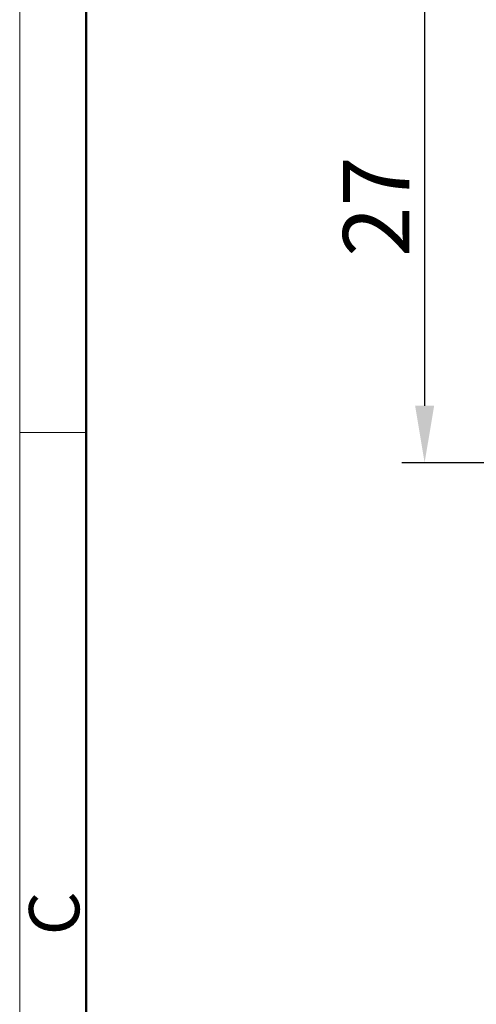
# Model space of a CAD drawing. Units: millimetres. Extents: x 11 to 673, y 29 to 395.
# Drawn here: x 376 to 400, y 308 to 360 of the extents above; entities that cross this region are included whole.
import ezdxf

# ---------------------------------------------------------------- set-up
doc = ezdxf.new("R2010")
doc.units = ezdxf.units.MM
doc.header["$MEASUREMENT"] = 0
doc.layers.add('DIM', color=3, linetype='Continuous', lineweight=15)
doc.layers.add('图框', color=7, linetype='Continuous', lineweight=20)
doc.styles.add('Romans字体', font='romans.shx', dxfattribs={"width": 0.75})
doc.dimstyles.new('01', dxfattribs={"dimtxt": 3.5, "dimasz": 3, "dimexe": 1.2, "dimexo": 0.2, "dimgap": 0.8, "dimtad": 1, "dimdec": 1, "dimdsep": 46, "dimtxsty": 'Romans字体', "dimcen": 0, "dimclrd": 1, "dimclre": 6, "dimclrt": 4, "dimazin": 2, "dimtfac": 1, "dimtdec": 1, "dimtofl": 0, "dimtmove": 0, "dimatfit": 3, "dimfxl": 1, "dimtolj": 1, "dimtzin": 0, "dimarcsym": 0})

# ---------------------------------------------------------------- blocks, each defined once
blk = doc.blocks.new('A4图框-NEW')
at = {"layer": '图框', "color": 1, "lineweight": 18}
blk.add_line((833.413, 690.535), (833.413, 480.535), dxfattribs=at)
at = {"layer": '图框', "lineweight": 50}
blk.add_line((836.913, 484.018), (836.913, 675.021), dxfattribs=at)
at = {"layer": '图框', "color": 6}
blk.add_line((836.913, 634.073), (833.413, 634.073), dxfattribs=at)
at = {"layer": '图框', "color": 6, "insert": (833.904, 607.554), "char_height": 2.652, "width": 2.55791, "attachment_point": 1, "rotation": 90, "style": 'Romans字体'}
blk.add_mtext('C', dxfattribs=at)
blk = doc.blocks.new('*D4')
at = {"layer": 'Defpoints', "color": 0, "transparency": 16777216}
for p in [(403.09, 363.529), (396.946, 336.515), (403.09, 336.515)]:
    blk.add_point(p, dxfattribs=at)
at = {"layer": 'DIM', "color": 6, "lineweight": -2, "transparency": 16777216}
for p, q in [((402.89, 363.529), (395.746, 363.529)), ((402.89, 336.515), (395.746, 336.515))]:
    blk.add_line(p, q, dxfattribs=at)
at = {"layer": 'DIM', "color": 1, "lineweight": -2, "transparency": 16777216}
blk.add_line((396.946, 360.529), (396.946, 339.515), dxfattribs=at)
at = {"layer": 'DIM', "color": 1, "transparency": 16777216}
for points in [[(396.446, 360.529), (397.446, 360.529), (396.946, 363.529)], [(396.446, 339.515), (397.446, 339.515), (396.946, 336.515)]]:
    blk.add_solid(points, dxfattribs=at)
at = {"layer": 'DIM', "color": 4, "transparency": 16777216, "insert": (394.396, 350.022), "char_height": 3.5, "attachment_point": 5, "rotation": 90, "style": 'Romans字体'}
blk.add_mtext('\\A1;27', dxfattribs=at)

msp = doc.modelspace()

# ---------------------------------------------------------------- block references
at = {"layer": 'DIM'}
msp.add_blockref('A4图框-NEW', (-457.816, -295.961), dxfattribs=at)

# ---------------------------------------------------------------- dimensions: what is measured, and where the dimension line sits
dim = msp.add_linear_dim(base=(396.946, 336.515), p1=(403.09, 363.529), p2=(403.09, 336.515), angle=90, dimstyle='01', dxfattribs=at)
dim.commit()
dim.dimension.update_dxf_attribs({"geometry": '*D4', "text_midpoint": (394.396, 350.022)})

doc.saveas('drawing.dxf')
